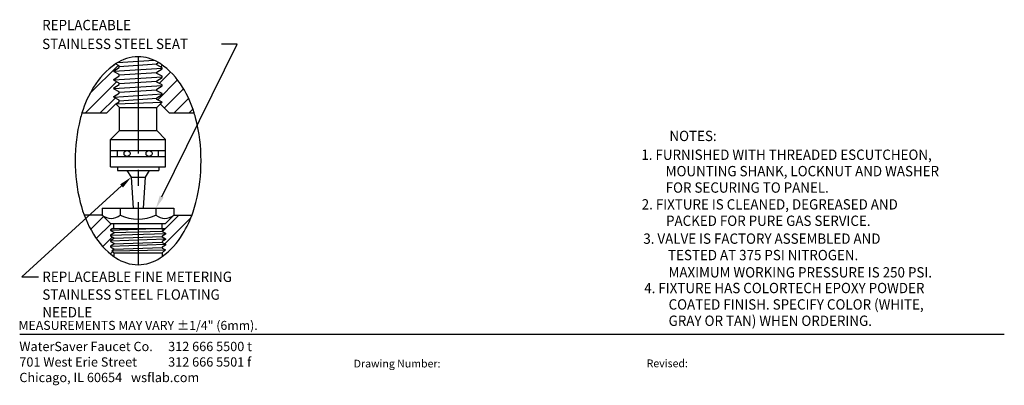
# Model space of a CAD drawing. Extents: x 1.2 to 58.9, y 0.7 to 21.1.
# Drawn here: x 1.2 to 16.5, y 0.7 to 6.4 of the extents above; entities that cross this region are included whole.
import ezdxf
from ezdxf.enums import TextEntityAlignment as Align

# ---------------------------------------------------------------- set-up
doc = ezdxf.new("R2010")
doc.units = 0
doc.header["$LTSCALE"] = 2
doc.header["$MEASUREMENT"] = 0
doc.linetypes.add('CENTER2', pattern=[1.125, 0.75, -0.125, 0.125, -0.125])
doc.layers.get('0').update_dxf_attribs({"linetype": 'CONTINUOUS'})
for name, color, linetype in [('CENTER', 1, 'CENTER2'), ('DIM', 7, 'CONTINUOUS'), ('THREAD', 4, 'CONTINUOUS')]:
    doc.layers.add(name, color=color, linetype=linetype)
doc.styles.add('PLATE', font='MyriadPro-Regular.ttf')
doc.styles.add('ROMAND', font='MyriadPro-Regular.ttf')
doc.styles.add('ROMANS', font='MyriadPro-Regular.ttf')
doc.styles.get("Standard").update_dxf_attribs({"font": 'MyriadPro-Regular.ttf'})

# ---------------------------------------------------------------- blocks, each defined once
blk = doc.blocks.new('CTITLE')
blk.add_line((-7.7035, -9.7556), (-0.0785, -9.7556))
at = {"style": 'ROMANS'}
blk.add_text('MEASUREMENTS MAY VARY %%p1/4" (6mm).', height=0.07, dxfattribs=at).set_placement((-7.7146, -9.7446), align=Align.BOTTOM_LEFT)
for s, p in [('Drawing Number:', (-5.1182, -9.9537)), ('Revised:', (-2.849, -9.9518))]:
    blk.add_text(s, height=0.06).set_placement(p, align=Align.TOP_LEFT)
at = {"insert": (-7.7081, -9.815), "char_height": 0.072049, "attachment_point": 1, "style": 'ROMAND'}
blk.add_mtext_dynamic_manual_height_columns('WaterSaver Faucet Co.^I312 666 5500 t\\P701 West Erie Street^I312 666 5501 f\\P\\pt1.1528;Chicago, IL 60654^Iwsflab.com', width=1.908811, gutter_width=0.5, heights=[0.4069], dxfattribs=at)
at = {"style": 'PLATE', "width": 0.95}
for tag, p, height in [('PLATE1', (-7.7035, -1.0247), 0.14), ('DESC1', (-7.7035, -1.1847), 0.1), ('DESC1', (-7.7035, -1.3447), 0.1), ('DESC1', (-7.7035, -1.5047), 0.1), ('PLATE2', (-7.7035, -1.7747), 0.14), ('DESC2', (-7.7035, -1.9347), 0.1), ('DESC2', (-7.7035, -2.0947), 0.1), ('DESC2', (-7.7035, -2.2547), 0.1), ('DWG', (-4.331, -10.063), 0.14), ('REV', (-1.7936, -10.0611), 0.1)]:
    blk.add_attdef(tag, p, '', height=height, dxfattribs=at)
blk = doc.blocks.new('*X145')
at = {"color": 0}
for p, q in [((0.7058, 2.0352), (0.9592, 2.2885)), ((0.6659, 1.8623), (0.9452, 2.1416)), ((0.7988, 1.8623), (0.9312, 1.9947))]:
    blk.add_line(p, q, dxfattribs=at)
blk = doc.blocks.new('*X146')
at = {"color": 0}
for p, q in [((1.3291, 2.1267), (1.4308, 2.2284)), ((1.3431, 2.2737), (1.359, 2.2896)), ((1.3151, 1.9797), (1.4935, 2.1582)), ((1.3745, 1.9062), (1.5469, 2.0786)), ((1.4635, 1.8623), (1.5925, 1.9913)), ((1.5965, 1.8623), (1.6309, 1.8967))]:
    blk.add_line(p, q, dxfattribs=at)
blk = doc.blocks.new('FCN')
at = {"color": 2}
for p, q in [((2.196, 2.181), (3.363, 4.542)), ((3.363, 4.542), (3.122, 4.542)), ((1.574, 2.347), (0.028, 0.939)), ((0.028, 0.939), (0.288, 0.939))]:
    blk.add_line(p, q, dxfattribs=at)
at = {"color": 4}
for p, q in [((1.513, 4.26), (2.078, 4.296)), ((1.457, 4.123), (2.202, 4.171)), ((2.121, 4.232), (1.538, 4.195)), ((1.457, 3.99), (2.202, 4.038)), ((2.121, 4.099), (1.538, 4.062)), ((1.457, 3.857), (2.202, 3.905)), ((2.121, 3.966), (1.538, 3.929)), ((2.121, 3.833), (1.538, 3.796)), ((1.457, 3.724), (2.202, 3.772)), ((2.121, 3.7), (1.538, 3.663)), ((1.486, 3.618), (2.202, 3.647)), ((1.54, 3.565), (2.12, 3.565)), ((1.404, 1.665), (2.089, 1.688)), ((1.433, 1.688), (1.456, 1.688)), ((1.456, 1.688), (2.204, 1.688)), ((2.204, 1.688), (2.257, 1.688)), ((2.257, 1.608), (1.404, 1.579)), ((1.456, 1.624), (2.204, 1.649)), ((1.456, 1.538), (2.204, 1.564)), ((2.257, 1.523), (1.404, 1.494)), ((2.257, 1.438), (1.404, 1.409)), ((1.456, 1.453), (2.204, 1.479)), ((1.456, 1.368), (2.204, 1.393)), ((1.424, 1.341), (2.255, 1.359)), ((1.456, 1.309), (1.424, 1.341)), ((2.205, 1.309), (2.255, 1.359))]:
    blk.add_line(p, q, dxfattribs=at)
for p, q in [((1.347, 3.48), (1.486, 3.619)), ((1.54, 3.565), (1.486, 3.618)), ((1.54, 3.206), (1.54, 3.565)), ((2.12, 3.565), (2.202, 3.647)), ((2.12, 3.206), (2.12, 3.565)), ((2.313, 3.48), (2.172, 3.62)), ((0.961, 3.48), (1.347, 3.48)), ((2.313, 3.48), (2.699, 3.48)), ((1.403, 3.069), (1.54, 3.206)), ((1.54, 3.206), (2.12, 3.206)), ((2.257, 3.069), (2.12, 3.206)), ((1.403, 2.802), (1.403, 3.069)), ((1.403, 3.069), (2.257, 3.069)), ((2.257, 2.802), (2.257, 3.069)), ((1.403, 2.899), (1.511, 2.899)), ((1.511, 2.899), (2.257, 2.899)), ((1.511, 2.802), (1.511, 2.899)), ((2.149, 2.802), (2.149, 2.899)), ((1.403, 2.802), (1.511, 2.802)), ((1.403, 2.643), (1.403, 2.802)), ((1.511, 2.802), (2.257, 2.802)), ((2.257, 2.643), (2.257, 2.802)), ((1.403, 2.643), (2.257, 2.643)), ((1.51, 2.643), (1.51, 2.589)), ((2.15, 2.643), (2.15, 2.589)), ((1.51, 2.589), (2.15, 2.589)), ((1.656, 2.589), (1.722, 2.482)), ((1.722, 2.482), (1.753, 2.002)), ((1.722, 2.482), (1.938, 2.482)), ((1.938, 2.482), (1.907, 2.002)), ((2.004, 2.589), (1.938, 2.482)), ((1.276, 2.002), (1.276, 1.895)), ((1.276, 2.002), (2.384, 2.002)), ((1.553, 2.002), (1.553, 1.895)), ((2.107, 2.002), (2.107, 1.895)), ((2.384, 2.002), (2.384, 1.895)), ((1.276, 1.895), (0.996, 1.895)), ((1.276, 1.895), (1.403, 1.768)), ((2.384, 1.895), (2.257, 1.768)), ((2.384, 1.895), (2.664, 1.895)), ((1.403, 1.768), (1.456, 1.768)), ((1.456, 1.688), (1.456, 1.768)), ((1.456, 1.768), (2.204, 1.768)), ((2.204, 1.688), (2.204, 1.768)), ((2.204, 1.768), (2.257, 1.768)), ((1.456, 1.309), (2.205, 1.309)), ((1.456, 1.309), (1.456, 1.255)), ((2.205, 1.309), (2.205, 1.255))]:
    blk.add_line(p, q)
at = {"color": 1}
for p, q in [((1.096, 1.677), (1.295, 1.876)), ((2.244, 1.45), (2.647, 1.853)), ((2.253, 1.688), (2.461, 1.895)), ((1.183, 1.534), (1.416, 1.768)), ((2.206, 1.641), (2.249, 1.684)), ((1.285, 1.407), (1.435, 1.557)), ((1.403, 1.296), (1.436, 1.329))]:
    blk.add_line(p, q, dxfattribs=at)
for points in [[(1.83, 4.348, 0.15108), (1.486, 4.242, 0.001919), (1.478, 4.237, 0.060789)], [(2.146, 4.26, 0.137259), (1.83, 4.348, 0.15108)], [(1.478, 4.237, 0.105061), (1.14, 3.877, 0.060789), (0.961, 3.48, 0.061535)], [(2.699, 3.48, 0.060789), (2.52, 3.877, 0.107002), (2.174, 4.242, 0.01354), (2.146, 4.26, 0.15108)], [(0.961, 3.48, 0.013985), (0.934, 3.383, 0.061535), (0.854, 2.738, 0.061535), (0.934, 2.093, 0.074838), (1.14, 1.599, 0.099315), (1.456, 1.255, 0.15108)], [(2.682, 1.945, 0.021442), (2.726, 2.093, 0.061535), (2.806, 2.738, 0.061535), (2.726, 3.383, 0.013985), (2.699, 3.48, 0.107002)], [(2.205, 1.255, 0.09906), (2.52, 1.599, 0.053311), (2.682, 1.945, 0.061535)], [(1.456, 1.255, 0.007607), (1.486, 1.234, 0.15108), (1.83, 1.127, 0.15108), (2.174, 1.234, 0.007859), (2.205, 1.255, 0.074838)]]:
    blk.add_lwpolyline(points, format="xyb")
for points in [[(1.458, 4.115), (1.456, 4.131), (1.539, 4.184), (1.537, 4.206), (1.478, 4.237)], [(1.458, 4.208), (1.457, 4.211)], [(2.202, 4.162), (2.201, 4.179), (2.121, 4.221), (2.12, 4.243), (2.146, 4.26)], [(2.202, 4.029), (2.201, 4.046), (2.121, 4.088), (2.12, 4.11), (2.202, 4.162)], [(1.458, 3.982), (1.456, 3.998), (1.539, 4.051), (1.537, 4.073), (1.458, 4.115)], [(1.458, 3.849), (1.456, 3.865), (1.539, 3.918), (1.537, 3.94), (1.458, 3.982)], [(2.202, 3.896), (2.201, 3.913), (2.121, 3.955), (2.12, 3.977), (2.202, 4.029)], [(1.458, 3.716), (1.456, 3.732), (1.539, 3.785), (1.537, 3.807), (1.458, 3.849)], [(2.202, 3.763), (2.201, 3.78), (2.121, 3.822), (2.12, 3.844), (2.202, 3.896)], [(1.486, 3.618), (1.539, 3.652), (1.537, 3.674), (1.458, 3.716)], [(2.202, 3.647), (2.121, 3.689), (2.12, 3.711), (2.202, 3.763)]]:
    blk.add_lwpolyline(points)
at = {"color": 4}
for centre in [(1.659, 2.85), (2.001, 2.85)]:
    blk.add_circle(centre, 0.0469, dxfattribs=at)
for centre, radius, start, end in [((1.414, 2.058), 0.213, 229.4946, 310.5054), ((1.83, 2.472), 0.64, 244.3411, 295.6589), ((2.246, 2.058), 0.213, 229.4946, 310.5054)]:
    blk.add_arc(centre, radius, start, end)
at = {"color": 2}
for points in [[(1.552, 2.372), (1.597, 2.323), (1.722, 2.482)], [(2.226, 2.166), (2.166, 2.196), (2.107, 2.002)]]:
    blk.add_solid(points, dxfattribs=at)
at = {"layer": 'CENTER'}
blk.add_line((1.83, 4.348), (1.83, 1.127), dxfattribs=at)
at = {"layer": 'THREAD'}
for points in [[(1.433, 1.688), (1.404, 1.67)], [(2.256, 1.688), (2.204, 1.656), (2.205, 1.642), (2.256, 1.614)], [(1.404, 1.67), (1.404, 1.659), (1.456, 1.631), (1.456, 1.617), (1.404, 1.585)], [(1.404, 1.585), (1.404, 1.574), (1.456, 1.546), (1.456, 1.531), (1.404, 1.499)], [(2.256, 1.614), (2.257, 1.603), (2.204, 1.571), (2.205, 1.557), (2.256, 1.528)], [(2.256, 1.528), (2.257, 1.518), (2.204, 1.486), (2.205, 1.471), (2.256, 1.443)], [(1.404, 1.499), (1.404, 1.489), (1.456, 1.46), (1.456, 1.446), (1.404, 1.414)], [(1.404, 1.414), (1.404, 1.403), (1.456, 1.375), (1.456, 1.361), (1.424, 1.341)], [(2.256, 1.443), (2.257, 1.432), (2.204, 1.4), (2.205, 1.386), (2.255, 1.359)]]:
    blk.add_lwpolyline(points, dxfattribs=at)
at = {"color": 1, "xscale": 1.7238789225, "yscale": 1.7238789225, "zscale": 1.7238789225}
for name in ['*X145', '*X146']:
    blk.add_blockref(name, (-0.132, 0.269), dxfattribs=at)
at = {"style": 'ROMAND', "width": 0.95}
for s, p in [('REPLACEABLE ', (0.344, 4.76)), ('STAINLESS STEEL SEAT', (0.344, 4.468))]:
    blk.add_text(s, height=0.16, dxfattribs=at).set_placement(p)
for s, p in [('REPLACEABLE FINE METERING', (0.347, 1.02)), ('STAINLESS STEEL FLOATING', (0.347, 0.745)), ('NEEDLE', (0.347, 0.471))]:
    blk.add_text(s, height=0.16, dxfattribs=at).set_placement(p, align=Align.TOP_LEFT)
blk = doc.blocks.new('OXYNOTE')
at = {"layer": 'DIM', "style": 'ROMAND', "width": 0.95}
for s, p in [('2. FIXTURE IS CLEANED, DEGREASED AND  ', (-0.036, -0.002)), ('PACKED FOR PURE GAS SERVICE.', (0.341, -0.256))]:
    blk.add_text(s, height=0.15984, dxfattribs=at).set_placement(p, align=Align.TOP_LEFT)

msp = doc.modelspace()

# ---------------------------------------------------------------- block references
at = {"xscale": 2, "yscale": 2, "zscale": 2}
msp.add_blockref('CTITLE', (16.65825, 21.0005), dxfattribs=at)
for name, p in [('FCN', (1.25116, 1.4375)), ('OXYNOTE', (10.91984, 3.58147))]:
    msp.add_blockref(name, p)

# ---------------------------------------------------------------- texts
at = {"layer": 'DIM', "style": 'ROMAND', "width": 0.95}
for s, height, p in [('%%uNOTES:', 0.15984, (11.31382, 4.63973)), ('1. FURNISHED WITH THREADED ESCUTCHEON,', 0.15984, (10.87823, 4.34858)), ('MOUNTING SHANK, LOCKNUT AND WASHER', 0.15984, (11.25518, 4.09456)), ('FOR SECURING TO PANEL.', 0.15984, (11.25518, 3.83997)), ('3. VALVE IS FACTORY ASSEMBLED AND', 0.15984, (10.90887, 3.04841)), ('TESTED AT 375 PSI NITROGEN.', 0.15984, (11.29201, 2.79439)), ('MAXIMUM WORKING PRESSURE IS 250 PSI.', 0.15984, (11.29912, 2.52682)), ('4. FIXTURE HAS COLORTECH EPOXY POWDER', 0.159984, (10.92297, 2.28396)), ('COATED FINISH. SPECIFY COLOR (WHITE,', 0.159984, (11.30027, 2.02971)), ('GRAY OR TAN) WHEN ORDERING.', 0.159984, (11.30027, 1.77668))]:
    msp.add_text(s, height=height, dxfattribs=at).set_placement(p, align=Align.TOP_LEFT)

doc.saveas('drawing.dxf')
